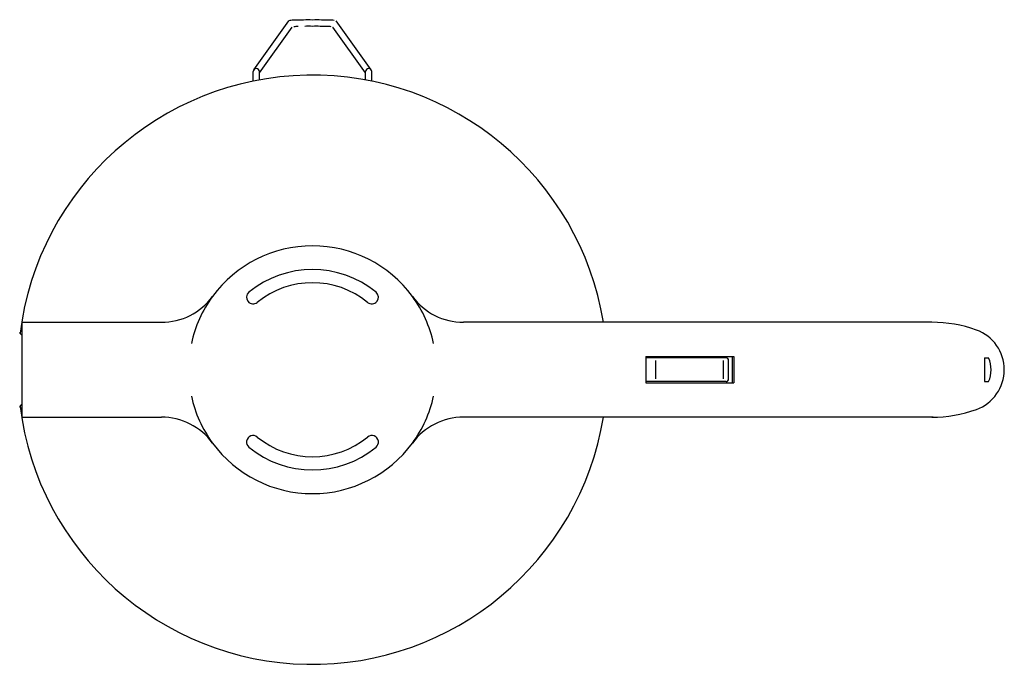
# Model space of a CAD drawing. Extents: x -5.3 to 4.8, y 3.1 to 4.9.
# Drawn here: x -1.8 to -1.6, y 4 to 4.1 of the extents above; entities that cross this region are included whole.
import ezdxf

# ---------------------------------------------------------------- set-up
doc = ezdxf.new("R2010")
doc.units = 0
doc.header["$MEASUREMENT"] = 0
doc.layers.add('LAYER1', color=7, linetype='CONTINUOUS')

msp = doc.modelspace()

# ---------------------------------------------------------------- linework, layer by layer
at = {"layer": 'LAYER1'}
for p, q in [((-1.73805741920777, 4.13233179755274), (-1.731394146207769, 4.141651293552741)), ((-1.731394386207768, 4.14165243855274), (-1.731394142207769, 4.141651339552743)), ((-1.715807371207767, 4.132326268552742), (-1.722474597207771, 4.141651293552741)), ((-1.722474586207767, 4.141651339552743), (-1.72247437220777, 4.14165243855274)), ((-1.736969372207767, 4.13179029355274), (-1.730775168207764, 4.14044667155274)), ((-1.71689937220777, 4.13179029355274), (-1.723092614207765, 4.140445328552744)), ((-1.738169372207771, 4.130183822552738), (-1.738169372207771, 4.131982851552743)), ((-1.736969372207767, 4.130416514552746), (-1.736969372207767, 4.131982851552743)), ((-1.71689937220777, 4.130416514552746), (-1.71689937220777, 4.131982851552743)), ((-1.715699372207766, 4.130183822552738), (-1.715699372207766, 4.131982851552743)), ((-1.781934372207765, 4.066455112552739), (-1.781934372207765, 4.084455112552746)), ((-1.781934372207765, 4.084455112552746), (-1.755556915207769, 4.084455112552746)), ((-1.609538416207769, 4.084455112552746), (-1.698311828207771, 4.084455112552746)), ((-1.663733069207765, 4.07795511255274), (-1.647083608207765, 4.07795511255274)), ((-1.663733069207765, 4.07795511255274), (-1.663733069207765, 4.072955112552744)), ((-1.648547521207767, 4.077705112552746), (-1.663733069207765, 4.077705112552746)), ((-1.661887461207769, 4.077205112552747), (-1.661887461207769, 4.073705112552738)), ((-1.649097825207768, 4.077205112552747), (-1.649097825207768, 4.073705112552738)), ((-1.648047521207765, 4.073705112552738), (-1.648047521207765, 4.077205112552747)), ((-1.64740505120777, 4.07795511255274), (-1.64740505120777, 4.072955112552744)), ((-1.647083608207765, 4.07795511255274), (-1.647083608207765, 4.072955112552744)), ((-1.59951912120777, 4.077705112552746), (-1.598775139207767, 4.077705112552746)), ((-1.59951912120777, 4.077705112552746), (-1.59951912120777, 4.073205112552738)), ((-1.648547521207767, 4.073205112552738), (-1.663733069207765, 4.073205112552738)), ((-1.663733069207765, 4.072955112552744), (-1.647083608207765, 4.072955112552744)), ((-1.59951912120777, 4.073205112552738), (-1.598775139207767, 4.073205112552738)), ((-1.781934372207765, 4.066455112552739), (-1.755556915207769, 4.066455112552739)), ((-1.609248691207767, 4.066455112552739), (-1.698311828207771, 4.066455112552739))]:
    msp.add_line(p, q, dxfattribs=at)
for points, const_width in [([(-1.722818186207768, 4.141698620552745), (-1.722808446207772, 4.141696343552746)], 5.265e-06), ([(-1.722812751207769, 4.141700167552744), (-1.722804878207768, 4.141725924552747)], 1.001e-05), ([(-1.722804878207768, 4.141725924552747), (-1.722793067207768, 4.141750094552742)], 1.0031e-05), ([(-1.722793067207768, 4.141750094552742), (-1.722777626207765, 4.141772067552744)], 1.003e-05), ([(-1.722777626207765, 4.141772067552744), (-1.722758918207766, 4.141791476552748)], 1.003e-05), ([(-1.722758918207766, 4.141791476552748), (-1.722737434207765, 4.141807589552741)], 1.0029e-05), ([(-1.722737434207765, 4.141807589552741), (-1.72271366120777, 4.141820284552739)], 1.0029e-05), ([(-1.72271366120777, 4.141820284552739), (-1.722688240207766, 4.141828951552747)], 1.003e-05), ([(-1.722688240207766, 4.141828951552747), (-1.72266175020777, 4.141833590552744)], 1.003e-05), ([(-1.72266175020777, 4.141833590552744), (-1.722634834207767, 4.141834078552744)], 1.003e-05), ([(-1.722634834207767, 4.141834078552744), (-1.722608222207768, 4.141830294552744)], 1.003e-05), ([(-1.722608222207768, 4.141830294552744), (-1.722582496207771, 4.141822482552743)], 1.003e-05), ([(-1.722582496207771, 4.141822482552743), (-1.722558326207768, 4.14181064155274)], 1.0031e-05), ([(-1.722558326207768, 4.14181064155274), (-1.72253632320777, 4.141795138552743)], 1.003e-05), ([(-1.72253632320777, 4.141795138552743), (-1.722516975207768, 4.14177646155274)], 1.003e-05), ([(-1.722516975207768, 4.14177646155274), (-1.722500801207765, 4.141754977552739)], 1.0031e-05), ([(-1.722500801207765, 4.141754977552739), (-1.722488197207767, 4.141731173552738)], 1.003e-05), ([(-1.722488197207767, 4.141731173552738), (-1.722479469207769, 4.141705782552742)], 1.003e-05), ([(-1.722479469207769, 4.141705782552742), (-1.722474830207766, 4.141679293552738)], 1.0031e-05), ([(-1.722474830207766, 4.141679293552738), (-1.72247437220777, 4.14165243855274)], 1e-05), ([(-1.723384895207765, 4.140489718552737), (-1.723374641207769, 4.140510104552742)], 1e-05), ([(-1.723374641207769, 4.140510104552742), (-1.723360816207766, 4.140529513552746)], 1.0029e-05), ([(-1.723360816207766, 4.140529513552746), (-1.723344093207764, 4.140546603552741)], 1.003e-05), ([(-1.723344093207764, 4.140546603552741), (-1.723324928207767, 4.140560885552747)], 1.003e-05), ([(-1.723324928207767, 4.140560885552747), (-1.723303749207766, 4.140571871552742)], 1.003e-05), ([(-1.723303749207766, 4.140571871552742), (-1.72328113520777, 4.140579440552744)], 1.003e-05), ([(-1.72328113520777, 4.140579440552744), (-1.723257575207768, 4.140583468552745)], 1.003e-05), ([(-1.723257575207768, 4.140583468552745), (-1.723233711207769, 4.140583712552745)], 1.0032e-05), ([(-1.723233711207769, 4.140583712552745), (-1.723210090207765, 4.140580172552745)], 1.0031e-05), ([(-1.723210090207765, 4.140580172552745), (-1.723187324207764, 4.140572970552739)], 1.003e-05), ([(-1.723187324207764, 4.140572970552739), (-1.723165962207766, 4.140562350552738)], 1.003e-05), ([(-1.723165962207766, 4.140562350552738), (-1.723146492207768, 4.140548556552744)], 1.003e-05), ([(-1.723146492207768, 4.140548556552744), (-1.723129463207769, 4.140531832552744)], 1.0031e-05), ([(-1.723129463207769, 4.140531832552744), (-1.723115242207768, 4.140512667552741)], 1.0031e-05), ([(-1.723115242207768, 4.140512667552741), (-1.723104194207771, 4.140491549552745)], 1.0031e-05), ([(-1.723104194207771, 4.140491549552745), (-1.723096595207771, 4.140468844552743)], 1.0031e-05), ([(-1.723096595207771, 4.140468844552743), (-1.723092628207766, 4.140445284552743)], 1e-05)]:
    msp.add_lwpolyline(points, dxfattribs=dict(at, const_width=const_width))
for centre, radius, start, end in [((-1.73073938720777, 4.137786593552743), 0.003920904, 94.61495999999292, 99.61608599997395), ((-1.730303627207768, 4.13450546555274), 0.007228491000000001, 88.29112199999908, 95.96542699997875), ((-1.729208229207764, 4.132317110552742), 0.009454687000000002, 86.561394000019, 95.33962200000884), ((-1.727737342207767, 4.131552706552747), 0.010242019, 85.50340300001506, 95.06258000003128), ((-1.726127571207769, 4.132326754552741), 0.009470764, 84.54717300003588, 94.8868489999969), ((-1.724623939207767, 4.134521822552744), 0.007258058000000001, 83.32810999996971, 94.77086900002229), ((-1.72344257320777, 4.137802950552747), 0.00394229, 80.8235020000321, 94.91994000003005), ((-1.729818122207767, 4.135129610552746), 0.005401242000000001, 88.22709699998452, 97.07993000002115), ((-1.727622535207765, 4.132936739552747), 0.007657371, 84.84381099999892, 95.86200600001136), ((-1.726242652207766, 4.133514254552744), 0.007082725999999999, 83.68946100002168, 95.6047190000367), ((-1.724952522207765, 4.135147799552737), 0.005430485000000001, 82.22335099997692, 95.40584100000946), ((-1.723936683207768, 4.137588107552745), 0.00295361, 79.23289499999032, 95.46007899997288), ((-1.737569374207766, 4.131982882552744), 0.0006000000000000001, 0, 180), ((-1.716299385207769, 4.131982882552744), 0.0006000000000000001, 0, 180), ((-1.726934364207771, 4.075455172552744), 0.055868519, 9.270315000165803, 172.8938659997738), ((-1.726934364207771, 4.075455172552744), 0.0235, 36.2670290000271, 143.7329709999729), ((-1.726934364207771, 4.075455172552744), 0.019, 50.66875099985869, 129.3312490001413), ((-1.726934364207771, 4.075455172552744), 0.0165, 50.66875099985869, 129.3312490001413), ((-1.755556922207766, 4.096455172552748), 0.012, 270, 323.7329599998261), ((-1.726934364207771, 4.075455172552744), 0.0235, 143.7329709999729, 167.7155060000663), ((-1.738184364207768, 4.089184664552738), 0.00125, 129.3312530000993, 309.3312530000992), ((-1.715684364207767, 4.089184664552738), 0.00125, 230.6687469999008, 50.66874699990076), ((-1.698311836207772, 4.096455172552748), 0.012, 216.2670290000271, 270), ((-1.726934364207771, 4.075455172552744), 0.0235, 12.28449200000241, 36.26702699980191), ((-1.609538429207767, 4.059455172552748), 0.025, 70.2500759999284, 90), ((-1.781934364207764, 4.082605074552748), 0.0005, 180, 270), ((-1.60379386120777, 4.075455172552744), 0.008, 289.7499079999116, 70.25006100006429), ((-1.648547523207768, 4.077205172552738), 0.0005, 0, 90), ((-1.60379386120777, 4.075455172552744), 0.005500000000000001, 335.8522639998881, 24.1477389997521), ((-1.648547523207768, 4.07370517255274), 0.0005, 270, 0), ((-1.781934364207764, 4.068305148552747), 0.0005, 90, 180), ((-1.726934364207771, 4.075455172552744), 0.0235, 192.2844999997145, 216.2670350001488), ((-1.726934364207771, 4.075455172552744), 0.0235, 323.7329709999729, 347.7155060000664), ((-1.726934364207771, 4.075455172552744), 0.055868519, 187.1061250000613, 350.7296909998728), ((-1.609538429207767, 4.091455172552742), 0.025, 270, 289.7499240000716), ((-1.755556922207766, 4.054455172552741), 0.012, 36.2670290000271, 90), ((-1.698311836207772, 4.054455172552741), 0.012, 90, 143.7329709999729), ((-1.726934364207771, 4.075455172552744), 0.0235, 216.2670290000271, 323.7329709999729), ((-1.738184364207768, 4.061725558552745), 0.00125, 50.66874699990076, 230.6687469999008), ((-1.726934364207771, 4.075455172552744), 0.0165, 230.6687469999008, 309.331245000188), ((-1.715684364207767, 4.061725558552745), 0.00125, 309.3312679999794, 129.3312679999795), ((-1.726934364207771, 4.075455172552744), 0.019, 230.6687469999008, 309.331245000188)]:
    msp.add_arc(centre, radius, start, end, dxfattribs=at)

doc.saveas('drawing.dxf')
